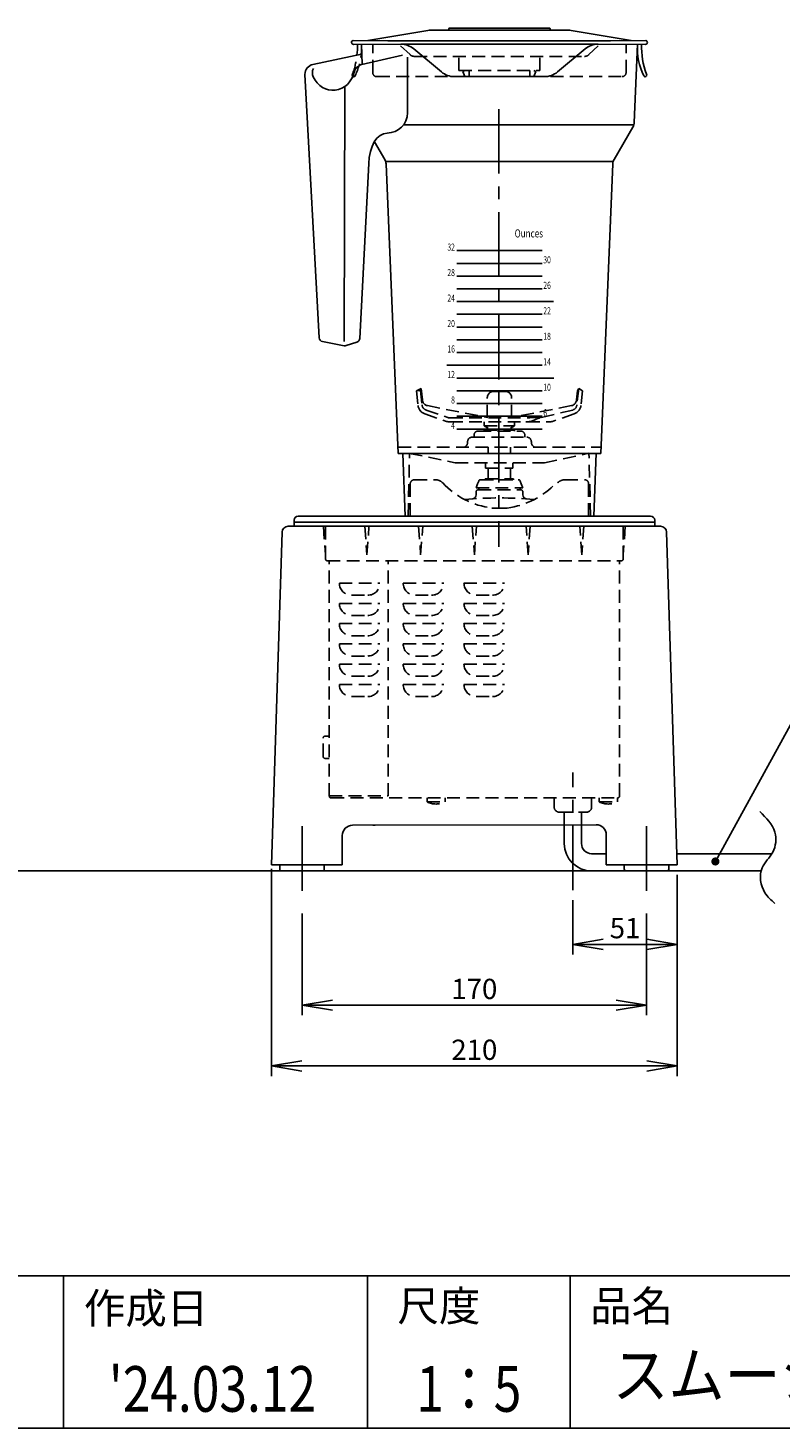
# Model space of a CAD drawing. Extents: x 115 to 2074, y 0 to 1377.
# Drawn here: x 847 to 1219, y 0 to 691 of the extents above; entities that cross this region are included whole.
import ezdxf
from ezdxf.enums import TextEntityAlignment as Align

# ---------------------------------------------------------------- set-up
doc = ezdxf.new("R2010")
doc.units = 0
doc.header["$PDMODE"] = 3
doc.linetypes.add('CENTER', pattern=[50.8, 31.75, -6.35, 6.35, -6.35])
doc.linetypes.add('HIDDEN', pattern=[9.525, 6.35, -3.175])
doc.layers.get('0').update_dxf_attribs({"linetype": 'CONTINUOUS'})
doc.layers.get('DEFPOINTS').update_dxf_attribs({"linetype": 'CONTINUOUS'})
for name, color, linetype in [('DANMEN', 7, 'CONTINUOUS'), ('SUNPOU', 7, 'CONTINUOUS'), ('WAKU', 7, 'CONTINUOUS')]:
    doc.layers.add(name, color=color, linetype=linetype)
doc.styles.add('BIGFONT', font='romans.shx', dxfattribs={"bigfont": 'BIGFONT.SHX'})
doc.styles.get("Standard").update_dxf_attribs({"font": 'ROMANS', "bigfont": 'EXTFONT.shx'})
doc.dimstyles.new('MORITA', dxfattribs={"dimtxt": 3, "dimasz": 3, "dimexe": 2, "dimexo": 2, "dimgap": 1, "dimtad": 0, "dimdec": 0, "dimdsep": 46, "dimtxsty": 'BIGFONT', "dimcen": 0, "dimdle": 1.5, "dimclrt": 2, "dimadec": 0, "dimazin": 0, "dimtfac": 1, "dimtdec": 4, "dimtmove": 0, "dimatfit": 3, "dimfxl": 1, "dimtvp": 1, "dimtolj": 1, "dimtzin": 0, "dimarcsym": 0})
doc.dimstyles.get("Standard").update_dxf_attribs({"dimscale": 5, "dimtxt": 2, "dimasz": 3, "dimexe": 1, "dimexo": 1, "dimgap": 0.6, "dimtad": 3, "dimdec": 0, "dimzin": 0, "dimdsep": 46, "dimtxsty": 'STANDARD', "dimblk1": 'OPEN', "dimblk2": 'OPEN', "dimsah": 1, "dimcen": 1.5, "dimadec": 0, "dimazin": 0, "dimtfac": 1, "dimtdec": 0, "dimtmove": 0, "dimatfit": 0, "dimldrblk": 'DOTSMALL', "dimfxl": 1, "dimtvp": 1, "dimtolj": 1, "dimtzin": 0, "dimarcsym": 0})

# ---------------------------------------------------------------- blocks, each defined once
blk = doc.blocks.new('_OPEN')
at = {"color": 0, "linetype": 'ByBlock'}
for p, q in [((-1, 0.167), (0, 0)), ((0, 0), (-1, -0.167)), ((0, 0), (-1, 0))]:
    blk.add_line(p, q, dxfattribs=at)
blk = doc.blocks.new('*D6')
at = {"layer": 'DEFPOINTS', "color": 0}
for p in [(967.56, 277.83), (1167.83, 277.83), (1167.83, 178.6)]:
    blk.add_point(p, dxfattribs=at)
at = {"layer": 'SUNPOU', "color": 0, "lineweight": -2}
for p, q in [((967.56, 272.83), (967.56, 173.6)), ((1167.83, 272.83), (1167.83, 173.6)), ((982.56, 178.6), (1152.83, 178.6))]:
    blk.add_line(p, q, dxfattribs=at)
at = {"layer": 'SUNPOU', "color": 0, "lineweight": -2, "xscale": 15, "yscale": 15, "zscale": 15, "rotation": 180}
blk.add_blockref('_OPEN', (967.56, 178.6), dxfattribs=at)
at = {"layer": 'SUNPOU', "color": 0, "lineweight": -2, "xscale": 15, "yscale": 15, "zscale": 15}
blk.add_blockref('_OPEN', (1167.83, 178.6), dxfattribs=at)
at = {"layer": 'SUNPOU', "color": 0, "insert": (1067.7, 186.6), "char_height": 10, "attachment_point": 5}
blk.add_mtext('\\A1;210', dxfattribs=at)
blk = doc.blocks.new('_DotSmall')
at = {"color": 0, "linetype": 'ByBlock', "const_width": 0.5}
blk.add_lwpolyline([(-0.0625, 0, 1), (0.0625, 0, 1)], format="xyb", close=True, dxfattribs=at)
blk = doc.blocks.new('*D9')
at = {"layer": 'DEFPOINTS', "color": 0}
for p in [(982.66, 258.83), (1152.73, 258.83), (1152.73, 208.6)]:
    blk.add_point(p, dxfattribs=at)
at = {"layer": 'SUNPOU', "color": 0, "lineweight": -2}
for p, q in [((982.66, 253.83), (982.66, 203.6)), ((1152.73, 253.83), (1152.73, 203.6)), ((997.66, 208.6), (1137.73, 208.6))]:
    blk.add_line(p, q, dxfattribs=at)
at = {"layer": 'SUNPOU', "color": 0, "lineweight": -2, "xscale": 15, "yscale": 15, "zscale": 15, "rotation": 180}
blk.add_blockref('_OPEN', (982.66, 208.6), dxfattribs=at)
at = {"layer": 'SUNPOU', "color": 0, "lineweight": -2, "xscale": 15, "yscale": 15, "zscale": 15}
blk.add_blockref('_OPEN', (1152.73, 208.6), dxfattribs=at)
at = {"layer": 'SUNPOU', "color": 0, "insert": (1067.7, 216.6), "char_height": 10, "attachment_point": 5}
blk.add_mtext('\\A1;170', dxfattribs=at)
blk = doc.blocks.new('*D11')
at = {"layer": 'DEFPOINTS', "color": 0}
for p in [(1167.83, 277.83), (1116.35, 265.38), (1116.35, 238.6)]:
    blk.add_point(p, dxfattribs=at)
at = {"layer": 'SUNPOU', "color": 0, "lineweight": -2}
for p, q in [((1167.83, 272.83), (1167.83, 233.6)), ((1116.35, 260.38), (1116.35, 233.6)), ((1152.83, 238.6), (1131.35, 238.6))]:
    blk.add_line(p, q, dxfattribs=at)
at = {"layer": 'SUNPOU', "color": 0, "lineweight": -2, "xscale": 15, "yscale": 15, "zscale": 15, "rotation": 180}
blk.add_blockref('_OPEN', (1116.35, 238.6), dxfattribs=at)
at = {"layer": 'SUNPOU', "color": 0, "lineweight": -2, "xscale": 15, "yscale": 15, "zscale": 15}
blk.add_blockref('_OPEN', (1167.83, 238.6), dxfattribs=at)
at = {"layer": 'SUNPOU', "color": 0, "insert": (1142.09, 246.6), "char_height": 10, "attachment_point": 5}
blk.add_mtext('\\A1;51', dxfattribs=at)

msp = doc.modelspace()

# ---------------------------------------------------------------- linework, layer by layer
at = {"color": 2}
for p, q in [((1104.6, 690.66), (1055.6, 690.66)), ((1007.86, 684.56), (1025.34, 684.33)), ((1007.87, 684.56), (1025.35, 684.33)), ((1015.07, 684.5), (1044.79, 689.49)), ((1134.86, 684.33), (1025.07, 684.33)), ((1112.79, 689.66), (1047.43, 689.66)), ((1055.1, 690.16), (1055.1, 689.66)), ((1105.1, 690.16), (1105.1, 689.66)), ((1145.13, 684.5), (1115.42, 689.49)), ((1152.33, 684.56), (1134.86, 684.33)), ((1012.1, 677.83), (988.05, 672.68)), ((1031.4, 682.7), (1008.09, 682.58)), ((1011.98, 682.66), (1012.39, 672.67)), ((1032.24, 677.26), (1012.18, 672.62)), ((1128.82, 682.7), (1031.4, 682.7)), ((1037.84, 680.38), (1051.49, 668.99)), ((1122.37, 680.38), (1108.73, 668.99)), ((1128.82, 682.7), (1152.11, 682.58)), ((1148.21, 682.66), (1146.65, 644.08)), ((1034.72, 676.33), (1034.72, 648.83)), ((1034.72, 676.33), (1034.72, 648.83)), ((991.16, 537.83), (984.1, 667.79)), ((1102.32, 666.66), (1057.9, 666.66)), ((1003.47, 535.94), (1003.82, 661.84)), ((1146.44, 642.83), (1032.72, 642.83)), ((1145.97, 641.76), (1136.7, 625.87)), ((1018.41, 634.58), (1023.49, 625.87)), ((1015.68, 623.83), (1011.16, 537.51)), ((1136.24, 624.83), (1023.95, 624.83)), ((1024.18, 623.64), (1030.1, 480.83)), ((1130.1, 480.83), (1136.04, 623.64)), ((992.78, 535.98), (1003.43, 533.91)), ((1009.79, 535.72), (1004.43, 533.97)), ((1030.11, 480.83), (1130.11, 480.83)), ((1033.61, 449.83), (1032.37, 480.83)), ((1126.61, 449.83), (1127.84, 480.84)), ((1154.72, 449.83), (980.72, 449.83)), ((1053.03, 449.83), (1033.6, 449.83)), ((1034.6, 449.83), (1124.84, 449.83)), ((1107.17, 449.83), (1126.6, 449.83)), ((975.82, 444.83), (1159.62, 444.83)), ((978.72, 447.83), (978.72, 444.83)), ((1156.72, 446.83), (978.72, 446.83)), ((1156.72, 444.83), (1156.72, 447.83)), ((972.82, 441.93), (967.56, 277.83)), ((1162.62, 441.93), (1167.83, 277.83)), ((1007.56, 297.33), (1127.83, 297.63)), ((1018.74, 297.33), (1017.58, 297.33)), ((1112.1, 297.59), (1112.1, 288.33)), ((1120.6, 288.33), (1120.61, 297.61)), ((1002.56, 292.33), (1002.56, 277.83)), ((1132.83, 292.63), (1132.83, 277.83)), ((1125.6, 283.33), (1132.83, 283.33)), ((1167.72, 283.33), (1214.56, 283.33)), ((967.56, 277.83), (1002.56, 277.83)), ((971.66, 277.83), (971.66, 275.83)), ((993.66, 277.83), (993.66, 275.83)), ((1167.83, 277.83), (1132.83, 277.83)), ((1141.73, 277.83), (1141.73, 275.83)), ((1163.73, 277.83), (1163.73, 275.83)), ((356.67, 274.83), (1209.21, 274.83))]:
    msp.add_line(p, q, dxfattribs=at)
at = {"color": 1}
for p, q in [((1059.11, 580.83), (1101.11, 580.83)), ((1059.11, 574.55), (1101.11, 574.55)), ((1059.11, 568.26), (1101.11, 568.26)), ((1059.11, 561.98), (1101.11, 561.98)), ((1059.11, 555.69), (1106.8, 555.69)), ((1059.11, 549.41), (1101.11, 549.41)), ((1059.11, 543.12), (1101.11, 543.12)), ((1059.11, 536.83), (1101.11, 536.83)), ((1059.11, 530.55), (1101.11, 530.55)), ((1054.11, 524.26), (1101.11, 524.26)), ((1059.11, 517.98), (1107, 517.98)), ((1059.11, 511.69), (1101.11, 511.69)), ((1059.11, 505.41), (1101.11, 505.41)), ((1059.11, 499.12), (1101.11, 499.12)), ((1059.11, 492.83), (1101.11, 492.83))]:
    msp.add_line(p, q, dxfattribs=at)
at = {"color": 2}
for centre, radius, start, end in [((1055.6, 690.16), 0.5, 90, 180), ((1104.6, 690.16), 0.5, 0, 90), ((1008.09, 683.58), 1, 102.34915, 270), ((1047.43, 669.66), 20, 90, 97.5486), ((1112.79, 669.66), 20, 82.4514, 90), ((1152.11, 683.58), 1, 270, 77.65085), ((969.87, 681.62), 40.13, 353.87645, 1.41013), ((979.3, 681.04), 32.73, 354.28856, 2.73678), ((1031.43, 672.7), 10, 50.14051, 90.2186), ((1128.78, 672.7), 10, 89.7814, 129.85949), ((1180.9, 681.04), 32.73, 177.26322, 205.33768), ((1190.33, 681.62), 40.13, 178.58987, 200.05989), ((989.1, 667.79), 5, 102.09476, 180), ((992.79, 668.58), 5, 155.22486, 204.49414), ((1013.31, 667.75), 5, 103.01892, 166.88213), ((1057.9, 676.66), 10, 230.14051, 270), ((1102.32, 676.66), 10, 270, 309.85949), ((1151.99, 667.42), 0.773, 210.13469, 33.75943), ((1024.72, 648.83), 10, 270, 0), ((1141.65, 644.28), 5, 329.74356, 357.7395), ((1019.17, 623.35), 5, 3.30934, 30.25644), ((1141.02, 623.35), 5, 149.74356, 176.69066), ((993.16, 537.94), 2, 183.15994, 259.02521), ((1003.81, 535.87), 2, 259.02521, 288.0677), ((1009.17, 537.62), 2, 288.0677, 356.9357), ((980.72, 447.83), 2, 90, 180), ((1154.72, 447.83), 2, 0, 90), ((975.82, 441.83), 3, 90, 178.16349), ((1159.62, 441.83), 3, 1.81881, 90), ((1007.56, 292.33), 5, 90, 180), ((1127.83, 292.63), 5, 0, 90), ((1125.6, 288.33), 13.5, 180, 270), ((1125.6, 288.33), 5, 180, 269.97771), ((972.66, 275.83), 1, 180, 270), ((992.66, 275.83), 1, 270, 0), ((1142.73, 275.83), 1, 180, 270), ((1162.73, 275.83), 1, 270, 0)]:
    msp.add_arc(centre, radius, start, end, dxfattribs=at)
at = {"color": 2, "extrusion": (0, 0, -1)}
for centre, major_axis, ratio, start_param, end_param in [((997.94, 671.83), (0, 11.9), 0.910858, 1.821266, 4.248589), ((1024.72, 623.83), (0, 15), 0.603043, -1.570796, 0)]:
    msp.add_ellipse(centre, major_axis=major_axis, ratio=ratio, start_param=start_param, end_param=end_param, dxfattribs=at)
at = {"color": 2}
msp.add_open_spline([(1208.66, 304.08), (1211.79, 300.99), (1217.38, 295.48), (1216.22, 283.5), (1207.53, 276.39), (1209.33, 264.72), (1214.23, 260.39), (1216.04, 258.8)], degree=3, knots=[0, 0, 0, 0, 12.569558, 22.453576, 31.801017, 44.165704, 51.369245, 51.369245, 51.369245, 51.369245], dxfattribs=at)
at = {"layer": 'DANMEN', "color": 1, "linetype": 'HIDDEN'}
for p, q in [((1017.6, 668.66), (1017.6, 682.7)), ((1035.99, 677.54), (1030.38, 682.7)), ((1124.23, 677.54), (1129.83, 682.7)), ((1142.6, 668.66), (1142.6, 682.7)), ((1038.11, 676.66), (1122.11, 676.66)), ((1060.11, 669.66), (1060.11, 676.66)), ((1100.11, 669.66), (1100.11, 676.66)), ((1019.6, 666.66), (1140.6, 666.66)), ((1060.11, 669.66), (1100.11, 669.66)), ((1063.1, 669.66), (1062.1, 669.16)), ((1063.1, 666.66), (1062.1, 669.16)), ((1065.1, 666.66), (1065.1, 669.66)), ((1095.1, 666.66), (1095.1, 669.66)), ((1097.1, 669.66), (1098.1, 669.16)), ((1097.1, 666.66), (1098.1, 669.16)), ((1041.49, 512.83), (1039.11, 511.61)), ((1041.1, 511.83), (1039.11, 511.61)), ((1039.11, 511.61), (1039.9, 504.5)), ((1041.1, 511.83), (1041.49, 512.83)), ((1041.1, 511.83), (1041.89, 504.72)), ((1041.49, 512.83), (1042.11, 507.3)), ((1077.11, 511.33), (1083.11, 511.33)), ((1118.59, 511.61), (1118.11, 507.3)), ((1119.23, 512.83), (1118.33, 504.72)), ((1118.59, 511.61), (1119.23, 512.83)), ((1119.23, 512.83), (1121.11, 511.61)), ((1121.11, 511.61), (1120.32, 504.5)), ((1044.53, 504.36), (1074.11, 498.53)), ((1074.11, 498.33), (1074.11, 508.33)), ((1086.11, 498.33), (1086.11, 508.33)), ((1115.69, 504.36), (1086.11, 498.53)), ((1043.23, 500.32), (1053.98, 496.61)), ((1043.89, 502.21), (1054.63, 498.5)), ((1055.61, 498.33), (1095.11, 498.33)), ((1095.11, 498.33), (1102.05, 498.78)), ((1116.33, 502.21), (1100.13, 498.34)), ((1116.98, 500.32), (1106.24, 496.61)), ((1055.61, 496.33), (1104.6, 496.33)), ((1069.61, 491.83), (1090.61, 491.83)), ((1072.61, 494.33), (1072.61, 496.33)), ((1072.61, 494.33), (1087.61, 494.33)), ((1072.61, 494.33), (1074.61, 493.33)), ((1074.61, 493.33), (1072.61, 492.33)), ((1072.61, 492.33), (1087.61, 492.33)), ((1072.61, 491.83), (1072.61, 492.33)), ((1087.61, 494.33), (1085.61, 493.33)), ((1085.61, 493.33), (1087.61, 492.33)), ((1087.61, 494.33), (1087.61, 496.33)), ((1087.61, 491.83), (1087.61, 492.33)), ((1030.11, 483.83), (1130.11, 483.83)), ((1066.61, 488.83), (1093.61, 488.83)), ((1067.61, 488.83), (1067.61, 489.83)), ((1074.61, 480.83), (1074.61, 483.83)), ((1085.61, 480.83), (1085.61, 483.83)), ((1092.61, 488.83), (1092.61, 489.83)), ((1035.1, 449.83), (1035.73, 480.83)), ((1035.72, 480.82), (1058.26, 476.21)), ((1102.27, 476.21), (1124.22, 480.85)), ((1125.11, 449.83), (1124.23, 480.85)), ((1058.26, 476.21), (1102.27, 476.21)), ((1073.28, 476.21), (1073.28, 473.48)), ((1073.28, 473.48), (1086.74, 473.48)), ((1074.6, 468.33), (1074.6, 473.48)), ((1085.6, 468.33), (1085.6, 473.48)), ((1086.74, 473.48), (1086.74, 476.21)), ((1036.11, 449.83), (1036.11, 465.83)), ((1038.11, 467.83), (1048.42, 467.83)), ((1069.35, 465.83), (1068.6, 463.83)), ((1068.6, 463.83), (1091.6, 463.83)), ((1069.86, 467.18), (1069.35, 465.83)), ((1069.61, 462.83), (1090.61, 462.83)), ((1069.86, 463.83), (1069.86, 462.83)), ((1070.79, 467.83), (1089.41, 467.83)), ((1073.1, 467.83), (1073.1, 468.33)), ((1073.1, 468.33), (1087.1, 468.33)), ((1087.1, 467.83), (1087.1, 468.33)), ((1090.35, 467.18), (1090.85, 465.83)), ((1090.35, 463.83), (1090.35, 462.83)), ((1090.85, 465.83), (1091.6, 463.83)), ((1112.48, 467.83), (1122.11, 467.83)), ((1124.11, 449.83), (1124.11, 465.83)), ((1068.61, 461.83), (1068.61, 460.37)), ((1091.61, 461.83), (1091.61, 460.37)), ((1076.29, 453.83), (1080.11, 453.83)), ((1083.93, 453.83), (1080.11, 453.83))]:
    msp.add_line(p, q, dxfattribs=at)
at = {"layer": 'DANMEN', "color": 1, "linetype": 'CENTER'}
for p, q in [((1079.72, 650.65), (1079.72, 434.64)), ((1116.35, 265.38), (1116.35, 323.36)), ((982.66, 296.83), (982.66, 258.83)), ((1152.73, 296.83), (1152.73, 258.83))]:
    msp.add_line(p, q, dxfattribs=at)
at = {"layer": 'DANMEN', "color": 4, "linetype": 'HIDDEN'}
for p, q in [((993.22, 444.83), (994.22, 430.83)), ((994.22, 428.83), (994.22, 444.83)), ((1013.72, 444.83), (1014.72, 430.83)), ((1014.72, 430.83), (1015.72, 444.83)), ((1040.22, 444.83), (1041.22, 430.83)), ((1041.22, 430.83), (1042.22, 444.83)), ((1066.72, 444.83), (1067.72, 430.83)), ((1067.72, 430.83), (1068.72, 444.83)), ((1094.22, 430.83), (1093.22, 444.83)), ((1095.22, 444.83), (1094.22, 430.83)), ((1120.72, 430.83), (1119.72, 444.83)), ((1121.72, 444.83), (1120.72, 430.83)), ((1141.22, 428.83), (1141.22, 444.83)), ((1142.22, 444.83), (1141.22, 430.83)), ((995.22, 427.83), (1140.22, 427.83)), ((996.1, 311.83), (996.1, 427.83)), ((1025.1, 311.83), (1025.1, 427.83)), ((1139.35, 311.83), (1139.35, 427.83)), ((1001.1, 416.83), (1021.1, 416.83)), ((1032.6, 416.83), (1052.6, 416.83)), ((1062.6, 416.83), (1082.6, 416.83)), ((1007.1, 410.83), (1015.1, 410.83)), ((1038.6, 410.83), (1046.6, 410.83)), ((1068.6, 410.83), (1076.6, 410.83)), ((1001.1, 406.83), (1021.1, 406.83)), ((1007.1, 400.83), (1015.1, 400.83)), ((1032.6, 406.83), (1052.6, 406.83)), ((1038.6, 400.83), (1046.6, 400.83)), ((1062.6, 406.83), (1082.6, 406.83)), ((1068.6, 400.83), (1076.6, 400.83)), ((1001.1, 396.83), (1021.1, 396.83)), ((1032.6, 396.83), (1052.6, 396.83)), ((1062.6, 396.83), (1082.6, 396.83)), ((1001.1, 386.83), (1021.1, 386.83)), ((1007.1, 390.83), (1015.1, 390.83)), ((1032.6, 386.83), (1052.6, 386.83)), ((1038.6, 390.83), (1046.6, 390.83)), ((1062.6, 386.83), (1082.6, 386.83)), ((1068.6, 390.83), (1076.6, 390.83)), ((1007.1, 380.83), (1015.1, 380.83)), ((1038.6, 380.83), (1046.6, 380.83)), ((1068.6, 380.83), (1076.6, 380.83)), ((1001.1, 376.83), (1021.1, 376.83)), ((1032.6, 376.83), (1052.6, 376.83)), ((1062.6, 376.83), (1082.6, 376.83)), ((1001.1, 366.83), (1021.1, 366.83)), ((1007.1, 370.83), (1015.1, 370.83)), ((1032.6, 366.83), (1052.6, 366.83)), ((1038.6, 370.83), (1046.6, 370.83)), ((1062.6, 366.83), (1082.6, 366.83)), ((1068.6, 370.83), (1076.6, 370.83)), ((1007.1, 360.83), (1015.1, 360.83)), ((1038.6, 360.83), (1046.6, 360.83)), ((1068.6, 360.83), (1076.6, 360.83)), ((993.1, 331.33), (993.1, 340.33)), ((994.1, 341.33), (996.1, 341.33)), ((994.1, 330.33), (996.1, 330.33)), ((996.1, 311.83), (1025.1, 311.83)), ((997.1, 310.83), (1138.35, 310.83)), ((1044.35, 308.83), (1044.35, 310.83)), ((1053.35, 308.83), (1053.35, 310.83)), ((1107.1, 306.33), (1107.1, 310.83)), ((1125.6, 306.33), (1125.6, 310.83)), ((1129.35, 308.83), (1129.35, 310.83)), ((1138.35, 308.83), (1138.35, 310.83)), ((1044.35, 308.83), (1053.35, 308.83)), ((1129.35, 308.83), (1138.35, 308.83)), ((1109.6, 303.83), (1123.1, 303.83)), ((1112.1, 297.59), (1112.1, 303.83)), ((1120.61, 297.61), (1120.61, 303.85))]:
    msp.add_line(p, q, dxfattribs=at)
at = {"layer": 'DANMEN', "color": 1, "linetype": 'HIDDEN'}
for centre, radius, start, end in [((969.87, 681.62), 40.13, 339.94011, 353.87645), ((979.3, 681.04), 32.73, 334.66232, 354.28856), ((1038.11, 679.66), 3, 225, 270), ((1122.11, 679.66), 3, 270, 315), ((1008.21, 667.42), 0.773, 146.24057, 329.86531), ((1019.6, 668.66), 2, 180, 270), ((1140.6, 668.66), 2, 270, 0), ((1077.11, 508.33), 3, 90, 180), ((1083.11, 508.33), 3, 0, 90), ((1044.87, 505.05), 5, 186.34019, 250.92316), ((1044.87, 505.05), 3, 186.34019, 250.92316), ((1045.11, 507.3), 3, 180, 258.85711), ((1115.11, 507.3), 3, 281.14289, 0), ((1115.35, 505.05), 3, 289.07684, 353.65981), ((1115.35, 505.05), 5, 289.07684, 353.65981), ((1055.61, 501.33), 3, 250.92316, 270), ((1093.18, 506.33), 10, 270, 297.61958), ((1102.45, 488.61), 10, 103.45379, 117.61958), ((1055.61, 501.33), 5, 250.92316, 270), ((1069.61, 489.83), 2, 90, 180), ((1090.61, 489.83), 2, 0, 90), ((1104.6, 501.33), 5, 270, 289.07684), ((1038.11, 465.83), 2, 90, 180), ((1048.42, 462.83), 5, 42.77663, 90), ((1081.71, 494.23), 40.76, 223.39271, 262.35246), ((1069.61, 461.83), 1, 90, 180), ((1070.79, 466.83), 1, 90, 159.44395), ((1078.5, 494.23), 40.76, 277.64754, 316.60729), ((1089.41, 466.83), 1, 20.55605, 90), ((1090.61, 461.83), 1, 0, 90), ((1112.48, 462.83), 5, 90, 137.22337), ((1122.11, 465.83), 2, 0, 90), ((1080.11, 262.73), 196.1, 84.96296, 95.03704)]:
    msp.add_arc(centre, radius, start, end, dxfattribs=at)
at = {"layer": 'DANMEN', "color": 1}
for centre, start, end in [((1066.61, 460.37), 273.90759, 0), ((1093.61, 460.37), 180, 266.09241)]:
    msp.add_arc(centre, 2, start, end, dxfattribs=at)
at = {"layer": 'DANMEN', "color": 4, "linetype": 'HIDDEN'}
for centre, radius, start, end in [((995.22, 428.83), 1, 180, 270), ((1140.22, 428.83), 1, 270, 0), ((1007.1, 416.83), 6, 180, 270), ((1015.1, 416.83), 6, 270, 0), ((1038.6, 416.83), 6, 180, 270), ((1046.6, 416.83), 6, 270, 0), ((1068.6, 416.83), 6, 180, 270), ((1076.6, 416.83), 6, 270, 0), ((1007.1, 406.83), 6, 180, 270), ((1015.1, 406.83), 6, 270, 0), ((1038.6, 406.83), 6, 180, 270), ((1046.6, 406.83), 6, 270, 0), ((1068.6, 406.83), 6, 180, 270), ((1076.6, 406.83), 6, 270, 0), ((1007.1, 396.83), 6, 180, 270), ((1015.1, 396.83), 6, 270, 0), ((1038.6, 396.83), 6, 180, 270), ((1046.6, 396.83), 6, 270, 0), ((1068.6, 396.83), 6, 180, 270), ((1076.6, 396.83), 6, 270, 0), ((1007.1, 386.83), 6, 180, 270), ((1015.1, 386.83), 6, 270, 0), ((1038.6, 386.83), 6, 180, 270), ((1046.6, 386.83), 6, 270, 0), ((1068.6, 386.83), 6, 180, 270), ((1076.6, 386.83), 6, 270, 0), ((1007.1, 376.83), 6, 180, 270), ((1015.1, 376.83), 6, 270, 0), ((1038.6, 376.83), 6, 180, 270), ((1046.6, 376.83), 6, 270, 0), ((1068.6, 376.83), 6, 180, 270), ((1076.6, 376.83), 6, 270, 0), ((1007.1, 366.83), 6, 180, 270), ((1015.1, 366.83), 6, 270, 0), ((1038.6, 366.83), 6, 180, 270), ((1046.6, 366.83), 6, 270, 0), ((1068.6, 366.83), 6, 180, 270), ((1076.6, 366.83), 6, 270, 0), ((994.1, 340.33), 1, 90, 180), ((994.1, 331.33), 1, 180, 270), ((997.1, 311.83), 1, 180, 270), ((1138.35, 311.83), 1, 270, 0), ((1048.85, 318.46), 10.63, 244.94238, 295.05762), ((1109.6, 306.33), 2.5, 180, 270), ((1123.1, 306.33), 2.5, 270, 0), ((1133.85, 318.46), 10.63, 244.94238, 295.05762)]:
    msp.add_arc(centre, radius, start, end, dxfattribs=at)
at = {"layer": 'DANMEN', "color": 1, "linetype": 'HIDDEN'}
for centre, start_param, end_param in [((1062.11, 486.33), 3.141593, 4.712389), ((1066.61, 486.33), 0, 1.570796)]:
    msp.add_ellipse(centre, major_axis=(0, 2.5), ratio=0.9, start_param=start_param, end_param=end_param, dxfattribs=at)
at = {"layer": 'DANMEN', "color": 1, "linetype": 'HIDDEN', "extrusion": (0, 0, -1)}
for centre, start_param, end_param in [((1093.61, 486.33), 0, 1.570796), ((1098.11, 486.33), 3.141593, 4.712389)]:
    msp.add_ellipse(centre, major_axis=(0, 2.5), ratio=0.9, start_param=start_param, end_param=end_param, dxfattribs=at)
at = {"layer": 'SUNPOU'}
msp.add_line((967.56, 275.83), (967.56, 204.05), dxfattribs=at)
at = {"layer": 'WAKU', "color": 6}
for p, q in [((115, 75), (2025, 75)), ((115, 0), (2025, 0))]:
    msp.add_line(p, q, dxfattribs=at)
at = {"layer": 'WAKU', "color": 7}
for p, q in [((865, 75), (865, 0)), ((1015, 75), (1015, 0)), ((1115, 75), (1115, 0))]:
    msp.add_line(p, q, dxfattribs=at)

# ---------------------------------------------------------------- texts
at = {"color": 1, "style": 'BIGFONT'}
for s, height, width, p in [('Ounces', 4, 0.735, (1101.61, 591.33)), ('32', 3.5, 0.7, (1058.11, 584.33)), ('28', 3.5, 0.7, (1058.11, 571.76)), ('24', 3.5, 0.7, (1058.11, 559.19)), ('20', 3.5, 0.7, (1058.11, 546.62)), ('16', 3.5, 0.7, (1058.11, 534.05)), ('12', 3.5, 0.7, (1058.11, 521.48)), ('8', 3.5, 0.7, (1058.11, 508.91)), ('4', 3.5, 0.7, (1058.11, 496.33))]:
    msp.add_text(s, height=height, dxfattribs=dict(at, width=width)).set_placement(p, align=Align.TOP_RIGHT)
at = {"color": 1, "style": 'BIGFONT', "width": 0.7}
for s, p in [('30', (1101.76, 578.05)), ('26', (1101.76, 565.48)), ('22', (1101.76, 552.91)), ('18', (1101.76, 540.33)), ('14', (1101.76, 527.76)), ('10', (1101.76, 515.19)), ('6', (1101.76, 502.62))]:
    msp.add_text(s, height=3.5, dxfattribs=at).set_placement(p, align=Align.TOP_LEFT)
at = {"layer": 'WAKU'}
for s, p in [('尺度', (1029.76, 52.71)), ('品名', (1124.84, 52.71)), ('作成日', (875.02, 51.55))]:
    msp.add_text(s, height=15, dxfattribs=at).set_placement(p)
at = {"layer": 'WAKU', "color": 1, "width": 0.9}
msp.add_text('スムージーブレンダー', height=22.5, dxfattribs=at).set_placement((1274.07, 23.24), align=Align.MIDDLE)
at = {"layer": 'WAKU', "color": 1, "width": 0.8}
for s, p in [("'24.03.12", (938.47, 8.02)), ('1：5', (1065, 8.02))]:
    msp.add_text(s, height=22.5, dxfattribs=at).set_placement(p, align=Align.CENTER)

# ---------------------------------------------------------------- dimensions: what is measured, and where the dimension line sits
at = {"layer": 'SUNPOU'}
dim = msp.add_linear_dim(base=(1167.83, 178.6), p1=(967.56, 277.83), p2=(1167.83, 277.83), text='210', dimstyle='STANDARD', dxfattribs=at)
dim.commit()
dim.dimension.update_dxf_attribs({"geometry": '*D6', "text_midpoint": (1067.7, 186.6)})
for base, p1, p2, picture, middle in [((1116.35, 238.6), (1167.83, 277.83), (1116.35, 265.38), '*D11', (1142.09, 246.6)), ((1152.73, 208.6), (982.66, 258.83), (1152.73, 258.83), '*D9', (1067.7, 216.6))]:
    dim = msp.add_linear_dim(base=base, p1=p1, p2=p2, dimstyle='STANDARD', dxfattribs=at)
    dim.commit()
    dim.dimension.update_dxf_attribs({"geometry": picture, "text_midpoint": middle})

# ---------------------------------------------------------------- leaders
msp.add_leader([(1186.68, 279.49), (1227.31, 353.47)], dimstyle='MORITA', override={"dimscale": 4, "dimasz": 1, "dimexe": 1, "dimexo": 1, "dimclrd": 256, "dimclre": 256, "dimtdec": 0, "dimldrblk": 'Dot', "dimlwd": -1, "dimlwe": -1}, dxfattribs=at)

doc.saveas('drawing.dxf')
